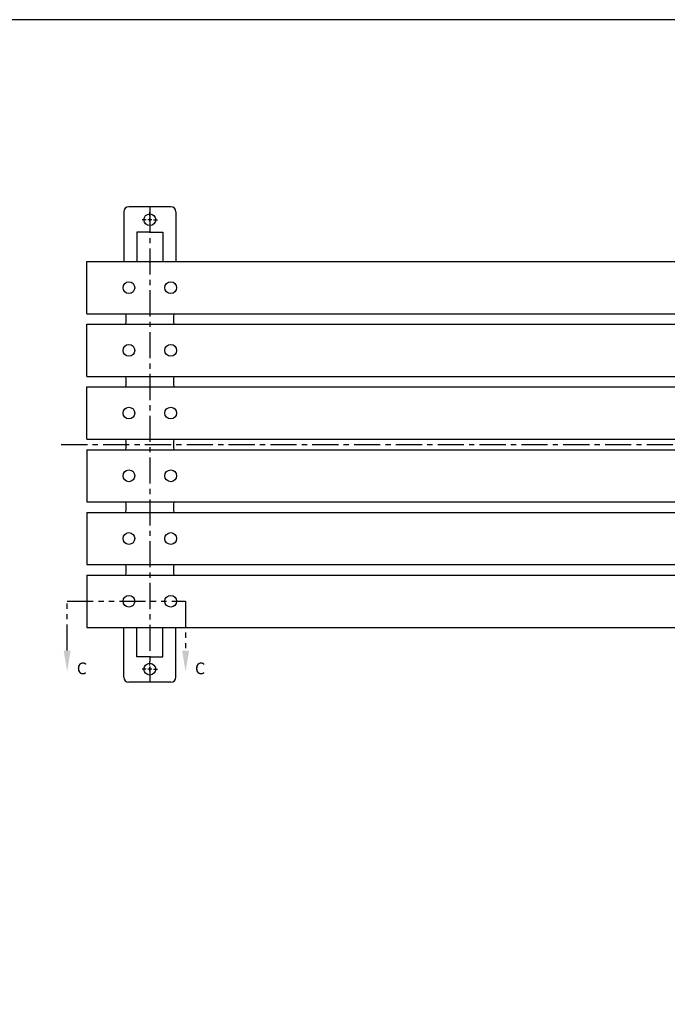
# Model space of a CAD drawing. Extents: x 0 to 144, y 0 to 96.
# Drawn here: x 41 to 72, y 49 to 96 of the extents above; entities that cross this region are included whole.
import ezdxf

# ---------------------------------------------------------------- set-up
doc = ezdxf.new("R2010")
doc.units = 0
doc.header["$MEASUREMENT"] = 0
doc.linetypes.add('CENTER', pattern=[2, 1.25, -0.25, 0.25, -0.25])
doc.linetypes.add('PHANTOM', pattern=[2.5, 1.25, -0.25, 0.25, -0.25, 0.25, -0.25])
for name, color, linetype in [('6736-E', 161, 'CONTINUOUS'), ('CEN', 6, 'CENTER'), ('SCREW', 6, 'CONTINUOUS'), ('SECTIONS', 221, 'PHANTOM'), ('WOOD', 52, 'CONTINUOUS')]:
    doc.layers.add(name, color=color, linetype=linetype)
doc.layers.add('BORDER', color=1, linetype='CONTINUOUS', plot=False)
doc.styles.add('ROMANT', font='romant', dxfattribs={"height": 0.1875})

msp = doc.modelspace()

# ---------------------------------------------------------------- linework, layer by layer
at = {"layer": '6736-E'}
for p, q in [((46.00592, 86.802381), (46.00592, 84.427381)), ((48.25592, 87.052381), (46.25592, 87.052381)), ((48.50592, 86.802381), (48.50592, 84.427381)), ((46.63092, 85.834725), (46.63092, 84.427381)), ((47.25592, 85.834725), (46.63092, 85.834725)), ((47.25592, 85.834725), (47.88092, 85.834725)), ((47.88092, 85.834725), (47.88092, 84.427381)), ((46.00592, 64.552381), (46.00592, 66.927381)), ((46.63092, 65.520038), (46.63092, 66.927381)), ((47.88092, 65.520038), (47.88092, 66.927381)), ((48.50592, 64.552381), (48.50592, 66.927381)), ((47.25592, 65.520038), (46.63092, 65.520038)), ((47.25592, 65.520038), (47.88092, 65.520038)), ((48.25592, 64.302381), (46.25592, 64.302381))]:
    msp.add_line(p, q, dxfattribs=at)
for centre in [(47.25592, 86.427381), (47.25592, 64.927381)]:
    msp.add_circle(centre, 0.28125, dxfattribs=at)
for centre, radius, start, end in [((46.25592, 86.802381), 0.25, 90, 180), ((48.25592, 86.802381), 0.25, 0, 90), ((44.75592, 81.677381), 1.375, 349.5243183, 10.4756817), ((49.75592, 81.677381), 1.375, 169.5243183, 190.4756817), ((44.75592, 78.677381), 1.375, 349.5243183, 10.4756817), ((49.75592, 78.677381), 1.375, 169.5243183, 190.4756817), ((44.75592, 75.677381), 1.375, 349.5243183, 10.4756817), ((49.75592, 75.677381), 1.375, 169.5243183, 190.4756817), ((44.75592, 72.677381), 1.375, 349.5243183, 10.4756817), ((49.75592, 72.677381), 1.375, 169.5243183, 190.4756817), ((44.75592, 69.677381), 1.375, 349.5243183, 10.4756817), ((49.75592, 69.677381), 1.375, 169.5243183, 190.4756817), ((46.25592, 64.552381), 0.25, 180, 270), ((48.25592, 64.552381), 0.25, 270, 0)]:
    msp.add_arc(centre, radius, start, end, dxfattribs=at)
at = {"layer": 'BORDER'}
msp.add_lwpolyline([(0, 0), (144, 0), (144, 96), (0, 96)], close=True, dxfattribs=at)
at = {"layer": 'CEN'}
for p, q in [((47.25592, 87.052381), (47.25592, 64.302381)), ((47.25592, 86.607381), (47.25592, 86.798631)), ((47.07592, 86.427381), (46.88467, 86.427381)), ((47.34592, 86.427381), (47.16592, 86.427381)), ((47.25592, 86.337381), (47.25592, 86.517381)), ((47.25592, 86.247381), (47.25592, 86.056131)), ((47.43592, 86.427381), (47.62717, 86.427381)), ((43.02269, 75.677381), (118.136688, 75.677381)), ((47.25592, 65.107381), (47.25592, 65.298631)), ((47.25592, 64.837381), (47.25592, 65.017381)), ((47.07592, 64.927381), (46.88467, 64.927381)), ((47.34592, 64.927381), (47.16592, 64.927381)), ((47.25592, 64.747381), (47.25592, 64.556131)), ((47.43592, 64.927381), (47.62717, 64.927381))]:
    msp.add_line(p, q, dxfattribs=at)
at = {"layer": 'SCREW'}
for centre in [(46.25592, 83.177381), (48.25592, 83.177381), (46.25592, 80.177381), (48.25592, 80.177381), (46.25592, 77.177381), (48.25592, 77.177381), (46.25592, 74.177381), (48.25592, 74.177381), (46.25592, 71.177381), (48.25592, 71.177381), (46.25592, 68.177381), (48.25592, 68.177381)]:
    msp.add_circle(centre, 0.28125, dxfattribs=at)
at = {"layer": 'SECTIONS'}
msp.add_lwpolyline([(43.303056, 65.812785), (43.303056, 68.177381), (48.96808, 68.177381), (48.96808, 65.812785)], dxfattribs=at)
for points in [[(43.469722, 65.812785), (43.136389, 65.812785), (43.303056, 64.812785)], [(48.801413, 65.812785), (49.134747, 65.812785), (48.96808, 64.812785)]]:
    msp.add_solid(points, dxfattribs=at)
at = {"layer": 'WOOD'}
for p, q in [((44.240425, 84.427381), (116.20826, 84.427381)), ((44.240425, 81.927381), (44.240425, 84.427381)), ((44.240425, 81.927381), (116.20826, 81.927381)), ((44.240425, 81.427381), (116.20826, 81.427381)), ((44.240425, 78.927381), (44.240425, 81.427381)), ((44.240425, 78.927381), (116.20826, 78.927381)), ((44.240425, 78.427381), (116.20826, 78.427381)), ((44.240425, 75.927381), (44.240425, 78.427381)), ((44.240425, 75.927381), (116.20826, 75.927381)), ((44.240425, 75.427381), (44.240425, 72.927381)), ((44.240425, 75.427381), (116.20826, 75.427381)), ((44.240425, 72.927381), (116.20826, 72.927381)), ((44.240425, 72.427381), (116.20826, 72.427381)), ((44.240425, 72.427381), (44.240425, 69.927381)), ((44.240425, 69.927381), (116.20826, 69.927381)), ((44.240425, 69.427381), (116.20826, 69.427381)), ((44.240425, 69.427381), (44.240425, 66.927381)), ((44.240425, 66.927381), (116.20826, 66.927381))]:
    msp.add_line(p, q, dxfattribs=at)

# ---------------------------------------------------------------- texts
at = {"layer": 'SECTIONS', "style": 'ROMANT', "text_generation_flag": 2}
for p in [(43.766288, 65.24591), (49.415217, 65.24591)]:
    msp.add_text('C', height=0.5625, rotation=180, dxfattribs=at).set_placement(p)

doc.saveas('drawing.dxf')
